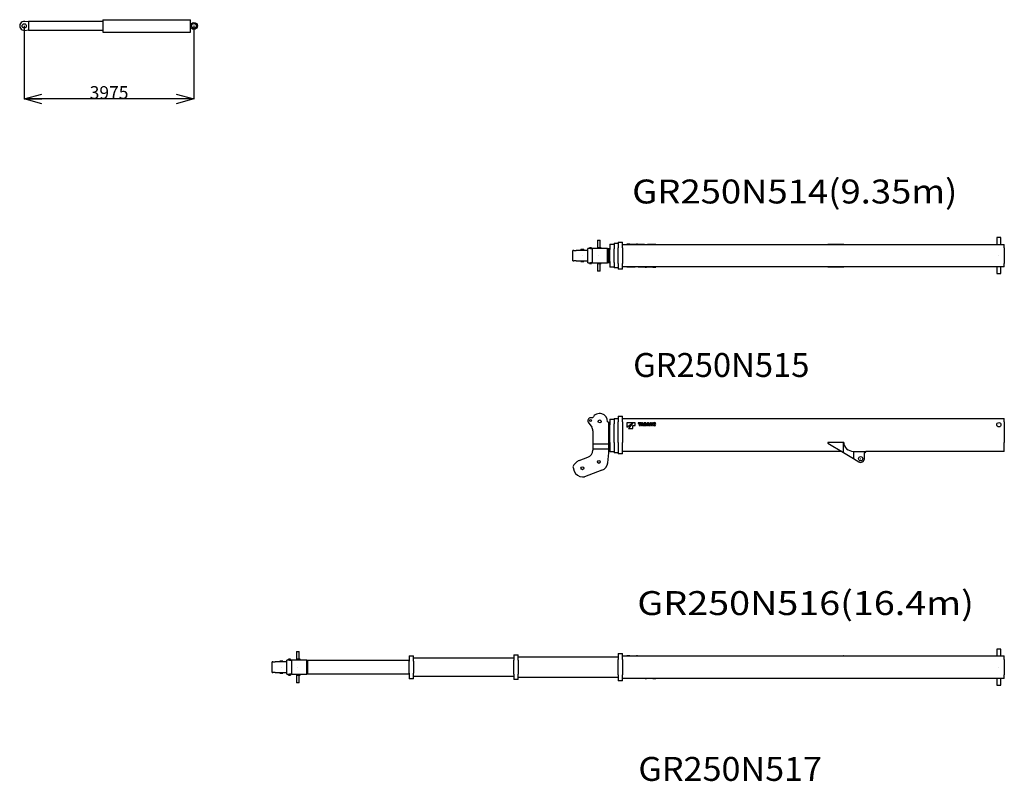
# Model space of a CAD drawing. Extents: x -120528 to 68567, y -40362 to 40633.
# Drawn here: x -62792 to -39740, y 1471 to 19295 of the extents above; entities that cross this region are included whole.
import ezdxf

# ---------------------------------------------------------------- set-up
doc = ezdxf.new("R2010")
doc.units = 0
doc.header["$PDMODE"] = 35
doc.layers.get('0').update_dxf_attribs({"linetype": 'CONTINUOUS'})
doc.layers.get('DEFPOINTS').update_dxf_attribs({"linetype": 'CONTINUOUS'})
doc.styles.add('MX_NOTE_STANDARD', font='txt.shx', dxfattribs={"bigfont": 'extfont.shx'})
doc.dimstyles.new('MXDIMSTYLE', dxfattribs={"dimtxt": 2.8, "dimasz": 2.5, "dimexe": 1, "dimexo": 0.5, "dimgap": 0.5, "dimtad": 1, "dimdsep": 46, "dimtxsty": 'MX_NOTE_STANDARD', "dimblk1": 'OPEN30', "dimblk2": 'OPEN30', "dimsah": 1, "dimcen": 2.5, "dimadec": 0, "dimazin": 0, "dimtfac": 1, "dimtmove": 0, "dimatfit": 3, "dimldrblk": 'OPEN30', "dimfxl": 1, "dimtzin": 0, "dimarcsym": 0})

# ---------------------------------------------------------------- blocks, each defined once
blk = doc.blocks.new('_OPEN30')
at = {"color": 0, "linetype": 'ByBlock', "lineweight": -2}
for p, q in [((-1, 0.267949), (0, 0)), ((0, 0), (-1, -0.267949)), ((0, 0), (-1, 0))]:
    blk.add_line(p, q, dxfattribs=at)
blk = doc.blocks.new('*D10')
at = {"color": 7, "linetype": 'Continuous', "transparency": 16777216}
for p, q in [((-62686.777549, 19149.73846), (-62686.777549, 17438.652278)), ((-58711.777549, 19149.73968), (-58711.777549, 17438.652278)), ((-58711.777549, 17439.652278), (-62686.777549, 17439.652278))]:
    blk.add_line(p, q, dxfattribs=at)
at = {"layer": 'DEFPOINTS', "color": 0, "linetype": 'Continuous', "transparency": 16777216}
for p in [(-62686.777549, 19150.23846), (-58711.777549, 19150.23968), (-62686.777549, 17439.652278)]:
    blk.add_point(p, dxfattribs=at)
at = {"color": 7, "linetype": 'Continuous', "transparency": 16777216, "xscale": 415.5, "yscale": 415.5, "zscale": 415.5, "rotation": 180}
blk.add_blockref('_OPEN30', (-62686.777549, 17439.652278), dxfattribs=at)
at = {"color": 7, "linetype": 'Continuous', "transparency": 16777216, "xscale": 415.5, "yscale": 415.5, "zscale": 415.5}
blk.add_blockref('_OPEN30', (-58711.777549, 17439.652278), dxfattribs=at)
at = {"color": 7, "linetype": 'Continuous', "transparency": 16777216, "insert": (-60699.277549, 17590.152278), "char_height": 300, "attachment_point": 5, "style": 'MX_NOTE_STANDARD'}
blk.add_mtext('\\A1;3975', dxfattribs=at)

msp = doc.modelspace()

# ---------------------------------------------------------------- linework, layer by layer
at = {"color": 190, "linetype": 'Continuous'}
for p, q in [((-62583.78, 19243.24), (-62673.82, 19254.44)), ((-62583.78, 19255.24), (-62583.78, 19150.24)), ((-60846.78, 19255.23), (-62583.78, 19255.24)), ((-62583.78, 19150.24), (-62583.78, 19045.24)), ((-60846.78, 19295.24), (-60846.78, 19150.24)), ((-60846.78, 19295.24), (-58791.78, 19295.24)), ((-60846.78, 19150.24), (-60846.78, 19005.24)), ((-58791.78, 19150.24), (-58791.78, 19295.24)), ((-58791.78, 19005.24), (-58791.78, 19150.24)), ((-62673.82, 19046.04), (-62583.78, 19057.24)), ((-60846.78, 19045.23), (-62583.78, 19045.24)), ((-60846.78, 19005.24), (-58791.78, 19005.24))]:
    msp.add_line(p, q, dxfattribs=at)
at = {"color": 160, "linetype": 'Continuous'}
for p, q in [((-49265.14, 14139.45), (-49200.14, 14139.45)), ((-49265.14, 14139.45), (-49265.14, 13939.95)), ((-49200.14, 13959.95), (-49200.14, 14139.45)), ((-48876.64, 14064.45), (-48776.64, 14064.45)), ((-48876.64, 14064.45), (-48876.64, 13934.95)), ((-48776.64, 14091.45), (-48776.64, 13956.95)), ((-48776.64, 14091.45), (-48676.64, 14091.45)), ((-48676.64, 13956.95), (-48676.64, 14091.45)), ((-39917.64, 14195.45), (-39917.64, 14036.45)), ((-39817.64, 14195.45), (-39917.64, 14195.45)), ((-39817.64, 14036.45), (-39817.64, 14195.45)), ((-49837.64, 13652.95), (-49837.64, 13895.95)), ((-49835.99, 13895.95), (-49837.64, 13895.95)), ((-49819.1, 13895.95), (-49835.99, 13895.95)), ((-49819.1, 13895.95), (-49766.83, 13895.95)), ((-49696, 13895.95), (-49766.83, 13895.95)), ((-49492.64, 13895.95), (-49696, 13895.95)), ((-49652.64, 13895.95), (-49652.64, 13915.95)), ((-49582.64, 13915.95), (-49652.64, 13915.95)), ((-49582.64, 13915.95), (-49582.64, 13895.95)), ((-49492.64, 13608.95), (-49492.64, 13939.95)), ((-49485.38, 13939.95), (-49492.64, 13939.95)), ((-49427.64, 13939.95), (-49485.38, 13939.95)), ((-49450.14, 13939.95), (-49450.14, 13959.95)), ((-49405.14, 13959.95), (-49450.14, 13959.95)), ((-49427.64, 13939.95), (-49378.65, 13939.95)), ((-49405.14, 13959.95), (-49405.14, 13939.95)), ((-49378.65, 13608.95), (-49378.65, 13939.95)), ((-49026.14, 13939.95), (-49378.65, 13939.95)), ((-49247.64, 13959.95), (-49247.64, 13939.95)), ((-49177.64, 13959.95), (-49247.64, 13959.95)), ((-49177.64, 13939.95), (-49177.64, 13959.95)), ((-49026.14, 13608.95), (-49026.14, 13939.95)), ((-49026.14, 13939.95), (-48998.64, 13939.95)), ((-48998.64, 13608.95), (-48998.64, 13939.95)), ((-48998.64, 13939.95), (-48976.64, 13939.95)), ((-48976.64, 14043.45), (-48876.64, 14043.45)), ((-48976.64, 14043.45), (-48976.64, 13914.45)), ((-48976.64, 13634.45), (-48976.64, 13914.45)), ((-48876.64, 13613.95), (-48876.64, 13934.95)), ((-48776.64, 13591.95), (-48776.64, 13956.95)), ((-48676.64, 14036.45), (-39739.64, 14036.45)), ((-48676.64, 13956.95), (-48676.64, 13591.95)), ((-48576.64, 14036.45), (-48576.64, 14041.45)), ((-48572.02, 14041.45), (-48576.64, 14041.45)), ((-48553.64, 14041.45), (-48572.02, 14041.45)), ((-48528.59, 14041.45), (-48553.64, 14041.45)), ((-48510.2, 14041.45), (-48528.59, 14041.45)), ((-48505.58, 14041.45), (-48510.2, 14041.45)), ((-48505.58, 14036.45), (-48505.58, 14041.45)), ((-48497.14, 14036.45), (-48497.14, 14041.45)), ((-48497.14, 14041.45), (-48477.09, 14041.45)), ((-48477.09, 14036.45), (-48477.09, 14041.45)), ((-48477.09, 14041.45), (-48453.52, 14041.45)), ((-48453.52, 14036.45), (-48453.52, 14041.45)), ((-48453.52, 14041.45), (-48432.76, 14041.45)), ((-48432.76, 14036.45), (-48432.76, 14041.45)), ((-48429.07, 14036.45), (-48429.07, 14041.45)), ((-48429.07, 14041.45), (-48403.74, 14041.45)), ((-48403.74, 14041.45), (-48403.74, 14036.45)), ((-48403.74, 14041.45), (-48379.82, 14041.45)), ((-48379.82, 14036.45), (-48379.82, 14041.45)), ((-48379.82, 14041.45), (-48353.7, 14041.45)), ((-48357.66, 14036.45), (-48357.66, 14041.45)), ((-48328.62, 14041.45), (-48353.7, 14041.45)), ((-48328.62, 14041.45), (-48293.63, 14041.45)), ((-48293.63, 14041.45), (-48293.63, 14036.45)), ((-48289.94, 14041.45), (-48289.94, 14036.45)), ((-48289.94, 14041.45), (-48264.61, 14041.45)), ((-48264.61, 14036.45), (-48264.61, 14041.45)), ((-48264.61, 14041.45), (-48240.69, 14041.45)), ((-48240.69, 14041.45), (-48240.69, 14036.45)), ((-48240.69, 14041.45), (-48163.65, 14041.45)), ((-48224.86, 14036.45), (-48224.86, 14041.45)), ((-48163.65, 14036.45), (-48163.65, 14041.45)), ((-48093.64, 14041.45), (-48093.64, 14036.45)), ((-48093.64, 14041.45), (-48037.64, 14041.45)), ((-48037.64, 14036.45), (-48037.64, 14041.45)), ((-48037.64, 14041.45), (-47897.64, 14041.45)), ((-48034.14, 14036.45), (-48034.14, 14041.45)), ((-47897.64, 14041.45), (-47897.64, 14036.45)), ((-43868.4, 14036.45), (-43868.4, 14041.45)), ((-43868.4, 14041.45), (-43503.71, 14041.45)), ((-43497.96, 14036.45), (-43503.71, 14041.45)), ((-39739.64, 13956.95), (-39739.64, 14036.45)), ((-39739.64, 13956.95), (-39739.64, 13591.95)), ((-49837.64, 13652.95), (-49835.99, 13652.95)), ((-49835.99, 13652.95), (-49819.1, 13652.95)), ((-49766.83, 13652.95), (-49819.1, 13652.95)), ((-49766.83, 13652.95), (-49696, 13652.95)), ((-49696, 13652.95), (-49492.64, 13652.95)), ((-49652.64, 13632.95), (-49652.64, 13652.95)), ((-49652.64, 13632.95), (-49582.64, 13632.95)), ((-49582.64, 13652.95), (-49582.64, 13632.95)), ((-49492.64, 13608.95), (-49485.38, 13608.95)), ((-49485.38, 13608.95), (-49427.64, 13608.95)), ((-49450.14, 13588.95), (-49450.14, 13608.95)), ((-49378.65, 13608.95), (-49427.64, 13608.95)), ((-49405.14, 13608.95), (-49405.14, 13588.95)), ((-49378.65, 13608.95), (-49026.14, 13608.95)), ((-49265.14, 13608.95), (-49265.14, 13409.45)), ((-49247.64, 13608.95), (-49247.64, 13588.95)), ((-49177.64, 13588.95), (-49177.64, 13608.95)), ((-48998.64, 13608.95), (-49026.14, 13608.95)), ((-48976.64, 13608.95), (-48998.64, 13608.95)), ((-48976.64, 13634.45), (-48976.64, 13505.45)), ((-48876.64, 13613.95), (-48876.64, 13484.45)), ((-49450.14, 13588.95), (-49405.14, 13588.95)), ((-49200.14, 13409.45), (-49265.14, 13409.45)), ((-49247.64, 13588.95), (-49177.64, 13588.95)), ((-49200.14, 13409.45), (-49200.14, 13588.95)), ((-48876.64, 13505.45), (-48976.64, 13505.45)), ((-48776.64, 13484.45), (-48876.64, 13484.45)), ((-48776.64, 13591.95), (-48776.64, 13457.45)), ((-48676.64, 13457.45), (-48776.64, 13457.45)), ((-48676.64, 13457.45), (-48676.64, 13591.95)), ((-39739.64, 13512.45), (-48676.64, 13512.45)), ((-48576.64, 13507.45), (-48576.64, 13512.45)), ((-48440.14, 13507.45), (-48576.64, 13507.45)), ((-48440.14, 13512.45), (-48440.14, 13507.45)), ((-48436.65, 13507.45), (-48440.14, 13507.45)), ((-48436.65, 13507.45), (-48436.65, 13512.45)), ((-48380.65, 13507.45), (-48436.65, 13507.45)), ((-48380.65, 13507.45), (-48380.65, 13512.45)), ((-48310.64, 13507.45), (-48310.64, 13512.45)), ((-48249.43, 13507.45), (-48310.64, 13507.45)), ((-48249.43, 13507.45), (-48249.43, 13512.45)), ((-48233.6, 13507.45), (-48249.43, 13507.45)), ((-48233.6, 13507.45), (-48233.6, 13512.45)), ((-48209.67, 13507.45), (-48233.6, 13507.45)), ((-48209.67, 13512.45), (-48209.67, 13507.45)), ((-48184.35, 13507.45), (-48209.67, 13507.45)), ((-48184.35, 13512.45), (-48184.35, 13507.45)), ((-48180.65, 13507.45), (-48180.65, 13512.45)), ((-48145.67, 13507.45), (-48180.65, 13507.45)), ((-48145.67, 13507.45), (-48120.59, 13507.45)), ((-48120.59, 13507.45), (-48116.63, 13507.45)), ((-48116.63, 13507.45), (-48116.63, 13512.45)), ((-48094.47, 13507.45), (-48116.63, 13507.45)), ((-48094.47, 13507.45), (-48094.47, 13512.45)), ((-48070.54, 13507.45), (-48094.47, 13507.45)), ((-48070.54, 13512.45), (-48070.54, 13507.45)), ((-48045.22, 13507.45), (-48070.54, 13507.45)), ((-48045.22, 13507.45), (-48045.22, 13512.45)), ((-48041.52, 13507.45), (-48041.52, 13512.45)), ((-48020.77, 13507.45), (-48041.52, 13507.45)), ((-48020.77, 13507.45), (-48020.77, 13512.45)), ((-47997.2, 13507.45), (-48020.77, 13507.45)), ((-47997.2, 13507.45), (-47997.2, 13512.45)), ((-47977.15, 13507.45), (-47997.2, 13507.45)), ((-47977.15, 13507.45), (-47977.15, 13512.45)), ((-47968.7, 13507.45), (-47968.7, 13512.45)), ((-47968.7, 13507.45), (-47964.08, 13507.45)), ((-47964.08, 13507.45), (-47945.7, 13507.45)), ((-47945.7, 13507.45), (-47920.64, 13507.45)), ((-47920.64, 13507.45), (-47902.26, 13507.45)), ((-47902.26, 13507.45), (-47897.64, 13507.45)), ((-47897.64, 13507.45), (-47897.64, 13512.45)), ((-43868.4, 13507.45), (-43868.4, 13512.45)), ((-43503.71, 13507.45), (-43868.4, 13507.45)), ((-43497.96, 13512.45), (-43503.71, 13507.45)), ((-39917.64, 13512.45), (-39917.64, 13353.45)), ((-39817.64, 13353.45), (-39817.64, 13512.45)), ((-39739.64, 13512.45), (-39739.64, 13591.95)), ((-39917.64, 13353.45), (-39817.64, 13353.45)), ((-49378.65, 9977.4), (-49427.64, 9977.4)), ((-48976.64, 9943.9), (-48876.64, 9943.9)), ((-48976.64, 9943.9), (-48976.64, 9814.9)), ((-48876.64, 9963.4), (-48776.64, 9963.4)), ((-48876.64, 9963.4), (-48876.64, 9833.9)), ((-48776.64, 10019.4), (-48676.64, 10019.4)), ((-48776.64, 10019.4), (-48776.64, 9884.9)), ((-48676.64, 9884.9), (-48676.64, 10019.4)), ((-48676.64, 9964.4), (-39739.64, 9964.4)), ((-39739.64, 9884.9), (-39739.64, 9964.4)), ((-49480.67, 9874.82), (-49400.27, 9761.38)), ((-48998.64, 9869.4), (-49026.33, 9884.06)), ((-48998.64, 9874.4), (-48976.64, 9874.4)), ((-48998.64, 9242.9), (-48998.64, 9874.4)), ((-48976.64, 9400.9), (-48976.64, 9814.9)), ((-48876.64, 9400.9), (-48876.64, 9833.9)), ((-48776.64, 9400.9), (-48776.64, 9884.9)), ((-48676.64, 9884.9), (-48676.64, 9400.9)), ((-48576.64, 9759.41), (-48440.14, 9864.4)), ((-48576.64, 9864.4), (-48576.64, 9759.41)), ((-48440.14, 9864.4), (-48576.64, 9864.4)), ((-48436.65, 9864.4), (-48541.64, 9724.4)), ((-48541.64, 9724.4), (-48436.65, 9724.4)), ((-48380.65, 9864.4), (-48436.65, 9864.4)), ((-48436.65, 9794.41), (-48380.65, 9794.41)), ((-48436.65, 9724.4), (-48436.65, 9794.41)), ((-48380.65, 9794.41), (-48380.65, 9864.4)), ((-48310.64, 9864.4), (-48310.64, 9845.41)), ((-48249.43, 9864.4), (-48310.64, 9864.4)), ((-48310.64, 9845.41), (-48291.11, 9845.41)), ((-48291.11, 9845.41), (-48291.11, 9794.4)), ((-48291.11, 9794.4), (-48268.95, 9794.4)), ((-48268.95, 9845.41), (-48249.43, 9845.41)), ((-48268.95, 9794.4), (-48268.95, 9845.41)), ((-48233.6, 9864.4), (-48258.92, 9794.4)), ((-48258.92, 9794.4), (-48236.06, 9794.4)), ((-48249.43, 9845.41), (-48249.43, 9864.4)), ((-48236.06, 9794.4), (-48232.91, 9804.6)), ((-48209.67, 9864.4), (-48233.6, 9864.4)), ((-48232.91, 9804.6), (-48210.36, 9804.6)), ((-48228.36, 9819.38), (-48221.64, 9841.19)), ((-48214.91, 9819.38), (-48228.36, 9819.38)), ((-48221.64, 9841.19), (-48214.91, 9819.38)), ((-48210.36, 9804.6), (-48207.21, 9794.4)), ((-48184.35, 9794.4), (-48209.67, 9864.4)), ((-48207.21, 9794.4), (-48184.35, 9794.4)), ((-48145.67, 9864.4), (-48180.65, 9864.4)), ((-48180.65, 9864.4), (-48180.65, 9794.4)), ((-48180.65, 9794.4), (-48147.35, 9794.4)), ((-48159.9, 9847.17), (-48150.77, 9847.17)), ((-48159.9, 9811.99), (-48159.9, 9847.17)), ((-48150.87, 9811.99), (-48159.9, 9811.99)), ((-48094.47, 9864.4), (-48119.79, 9794.4)), ((-48119.79, 9794.4), (-48096.93, 9794.4)), ((-48096.93, 9794.4), (-48093.78, 9804.6)), ((-48070.54, 9864.4), (-48094.47, 9864.4)), ((-48093.78, 9804.6), (-48071.23, 9804.6)), ((-48089.23, 9819.38), (-48082.5, 9841.19)), ((-48075.78, 9819.38), (-48089.23, 9819.38)), ((-48082.5, 9841.19), (-48075.78, 9819.38)), ((-48071.23, 9804.6), (-48068.08, 9794.4)), ((-48045.22, 9794.4), (-48070.54, 9864.4)), ((-48068.08, 9794.4), (-48045.22, 9794.4)), ((-48041.52, 9864.4), (-48041.52, 9794.4)), ((-48020.77, 9864.4), (-48041.52, 9864.4)), ((-48041.52, 9794.4), (-48021.47, 9794.4)), ((-48021.47, 9832.74), (-47997.9, 9794.4)), ((-48021.47, 9794.4), (-48021.47, 9832.74)), ((-47997.2, 9826.06), (-48020.77, 9864.4)), ((-47997.9, 9794.4), (-47977.15, 9794.4)), ((-47997.2, 9864.4), (-47997.2, 9826.06)), ((-47977.15, 9864.4), (-47997.2, 9864.4)), ((-47977.15, 9794.4), (-47977.15, 9864.4)), ((-39739.64, 9884.9), (-39739.64, 9400.9)), ((-49372.64, 9674.57), (-49372.64, 9365.9)), ((-49372.64, 9365.9), (-49372.64, 9242.9)), ((-49372.64, 9365.9), (-48998.64, 9365.9)), ((-49372.64, 9242.9), (-49372.64, 9221.98)), ((-48998.64, 9242.9), (-49372.64, 9242.9)), ((-48976.64, 9251.9), (-48998.64, 9251.9)), ((-48998.64, 9160.22), (-48998.64, 9242.9)), ((-48976.64, 9400.9), (-48976.64, 9181.9)), ((-48876.64, 9400.9), (-48876.64, 9160.9)), ((-48776.64, 9400.9), (-48776.64, 9133.9)), ((-48676.64, 9133.9), (-48676.64, 9400.9)), ((-43503.71, 9398.47), (-43868.4, 9398.47)), ((-43868.4, 9398.47), (-43868.4, 9388.47)), ((-43868.4, 9388.47), (-43503.71, 9164.9)), ((-43497.94, 9398.47), (-43503.71, 9398.47)), ((-43503.71, 9164.9), (-43503.71, 9398.47)), ((-39739.64, 9188.9), (-39739.64, 9400.9)), ((-49696, 8975.87), (-49489.36, 9053.48)), ((-49023.84, 8925.04), (-48998.64, 9160.22)), ((-48876.64, 9181.9), (-48976.64, 9181.9)), ((-48776.64, 9160.9), (-48876.64, 9160.9)), ((-48676.64, 9133.9), (-48776.64, 9133.9)), ((-43542.86, 9188.9), (-48676.64, 9188.9)), ((-43503.71, 9164.9), (-43270.76, 9022.1)), ((-43270.76, 9189.4), (-43270.76, 9022.1)), ((-43270.76, 9189.4), (-42982.64, 9189.4)), ((-43270.76, 9022.1), (-43148.29, 8947.02)), ((-43016.64, 9161.9), (-42982.64, 9179.91)), ((-43016.64, 9019.9), (-43016.64, 9161.9)), ((-42982.64, 9179.91), (-42982.64, 9189.4)), ((-39739.64, 9188.9), (-42982.64, 9188.9)), ((-49834.29, 8813.34), (-49807.01, 8733.05)), ((-49766.83, 8930.33), (-49819.1, 8878.26)), ((-49617.64, 8597.4), (-49567.22, 8597.4)), ((-49158.8, 8750.82), (-49567.22, 8597.4)), ((-56310.04, 4507.04), (-56245.04, 4507.04)), ((-56310.04, 4507.04), (-56310.04, 4307.54)), ((-56245.04, 4327.54), (-56245.04, 4507.04)), ((-53673.24, 4411.04), (-53573.24, 4411.04)), ((-53673.24, 4411.04), (-53673.24, 4282.04)), ((-53573.24, 4282.04), (-53573.24, 4411.04)), ((-51224.94, 4432.04), (-51124.94, 4432.04)), ((-51224.94, 4432.04), (-51224.94, 4302.54)), ((-51124.94, 4302.54), (-51124.94, 4432.04)), ((-51124.94, 4382.04), (-48776.64, 4382.04)), ((-48776.64, 4459.04), (-48776.64, 4324.54)), ((-48776.64, 4459.04), (-48676.64, 4459.04)), ((-48676.64, 4324.54), (-48676.64, 4459.04)), ((-48676.64, 4404.04), (-39739.64, 4404.04)), ((-48576.64, 4404.04), (-48576.64, 4409.04)), ((-48572.02, 4409.04), (-48576.64, 4409.04)), ((-48553.64, 4409.04), (-48572.02, 4409.04)), ((-48528.59, 4409.04), (-48553.64, 4409.04)), ((-48510.2, 4409.04), (-48528.59, 4409.04)), ((-48505.58, 4409.04), (-48510.2, 4409.04)), ((-48505.58, 4404.04), (-48505.58, 4409.04)), ((-48497.14, 4404.04), (-48497.14, 4409.04)), ((-48497.14, 4409.04), (-48477.09, 4409.04)), ((-48477.09, 4404.04), (-48477.09, 4409.04)), ((-48477.09, 4409.04), (-48453.52, 4409.04)), ((-48453.52, 4404.04), (-48453.52, 4409.04)), ((-48453.52, 4409.04), (-48432.76, 4409.04)), ((-48432.76, 4404.04), (-48432.76, 4409.04)), ((-48429.07, 4404.04), (-48429.07, 4409.04)), ((-48429.07, 4409.04), (-48403.74, 4409.04)), ((-48403.74, 4409.04), (-48403.74, 4404.04)), ((-48403.74, 4409.04), (-48379.82, 4409.04)), ((-48379.82, 4404.04), (-48379.82, 4409.04)), ((-48379.82, 4409.04), (-48353.7, 4409.04)), ((-48357.66, 4404.04), (-48357.66, 4409.04)), ((-48328.62, 4409.04), (-48353.7, 4409.04)), ((-48328.62, 4409.04), (-48293.63, 4409.04)), ((-48293.63, 4409.04), (-48293.63, 4404.04)), ((-48289.94, 4409.04), (-48289.94, 4404.04)), ((-48289.94, 4409.04), (-48264.61, 4409.04)), ((-48264.61, 4404.04), (-48264.61, 4409.04)), ((-48264.61, 4409.04), (-48240.69, 4409.04)), ((-48240.69, 4409.04), (-48240.69, 4404.04)), ((-48240.69, 4409.04), (-48163.65, 4409.04)), ((-48224.86, 4404.04), (-48224.86, 4409.04)), ((-48163.65, 4404.04), (-48163.65, 4409.04)), ((-48093.64, 4409.04), (-48093.64, 4404.04)), ((-48093.64, 4409.04), (-48037.64, 4409.04)), ((-48037.64, 4404.04), (-48037.64, 4409.04)), ((-48037.64, 4409.04), (-47897.64, 4409.04)), ((-48034.14, 4404.04), (-48034.14, 4409.04)), ((-47897.64, 4409.04), (-47897.64, 4404.04)), ((-43868.4, 4404.04), (-43868.4, 4409.04)), ((-43868.4, 4409.04), (-43503.71, 4409.04)), ((-43497.96, 4404.04), (-43503.71, 4409.04)), ((-39917.64, 4563.04), (-39917.64, 4404.04)), ((-39817.64, 4563.04), (-39917.64, 4563.04)), ((-39817.64, 4404.04), (-39817.64, 4563.04)), ((-39739.64, 4324.54), (-39739.64, 4404.04)), ((-56882.54, 4020.54), (-56882.54, 4263.54)), ((-56880.89, 4263.54), (-56882.54, 4263.54)), ((-56864, 4263.54), (-56880.89, 4263.54)), ((-56864, 4263.54), (-56811.73, 4263.54)), ((-56740.9, 4263.54), (-56811.73, 4263.54)), ((-56537.54, 4263.54), (-56740.9, 4263.54)), ((-56697.54, 4263.54), (-56697.54, 4283.54)), ((-56627.54, 4283.54), (-56697.54, 4283.54)), ((-56627.54, 4283.54), (-56627.54, 4263.54)), ((-56537.54, 3976.54), (-56537.54, 4307.54)), ((-56530.28, 4307.54), (-56537.54, 4307.54)), ((-56472.54, 4307.54), (-56530.28, 4307.54)), ((-56495.04, 4307.54), (-56495.04, 4327.54)), ((-56450.04, 4327.54), (-56495.04, 4327.54)), ((-56472.54, 4307.54), (-56423.55, 4307.54)), ((-56450.04, 4327.54), (-56450.04, 4307.54)), ((-56423.55, 3976.54), (-56423.55, 4307.54)), ((-56071.04, 4307.54), (-56423.55, 4307.54)), ((-56292.54, 4327.54), (-56292.54, 4307.54)), ((-56222.54, 4327.54), (-56292.54, 4327.54)), ((-56222.54, 4307.54), (-56222.54, 4327.54)), ((-56071.04, 3976.54), (-56071.04, 4307.54)), ((-56071.04, 4307.54), (-56043.54, 4307.54)), ((-56043.54, 3976.54), (-56043.54, 4307.54)), ((-56043.54, 4307.54), (-53673.24, 4307.54)), ((-53673.24, 4002.04), (-53673.24, 4282.04)), ((-53573.24, 4361.04), (-51224.94, 4361.04)), ((-53573.24, 4282.04), (-53573.24, 4002.04)), ((-51224.94, 3981.54), (-51224.94, 4302.54)), ((-51124.94, 4302.54), (-51124.94, 3981.54)), ((-48776.64, 3959.54), (-48776.64, 4324.54)), ((-48676.64, 4324.54), (-48676.64, 3959.54)), ((-39739.64, 4324.54), (-39739.64, 3959.54)), ((-56882.54, 4020.54), (-56880.89, 4020.54)), ((-56880.89, 4020.54), (-56864, 4020.54)), ((-56811.73, 4020.54), (-56864, 4020.54)), ((-56811.73, 4020.54), (-56740.9, 4020.54)), ((-56740.9, 4020.54), (-56537.54, 4020.54)), ((-56697.54, 4000.54), (-56697.54, 4020.54)), ((-56697.54, 4000.54), (-56627.54, 4000.54)), ((-56627.54, 4020.54), (-56627.54, 4000.54)), ((-56537.54, 3976.54), (-56530.28, 3976.54)), ((-56530.28, 3976.54), (-56472.54, 3976.54)), ((-56495.04, 3956.54), (-56495.04, 3976.54)), ((-56495.04, 3956.54), (-56450.04, 3956.54)), ((-56423.55, 3976.54), (-56472.54, 3976.54)), ((-56450.04, 3976.54), (-56450.04, 3956.54)), ((-56423.55, 3976.54), (-56071.04, 3976.54)), ((-56310.04, 3976.54), (-56310.04, 3777.04)), ((-56292.54, 3976.54), (-56292.54, 3956.54)), ((-56292.54, 3956.54), (-56222.54, 3956.54)), ((-56245.04, 3777.04), (-56245.04, 3956.54)), ((-56222.54, 3956.54), (-56222.54, 3976.54)), ((-56043.54, 3976.54), (-56071.04, 3976.54)), ((-53673.24, 3976.54), (-56043.54, 3976.54)), ((-53673.24, 4002.04), (-53673.24, 3873.04)), ((-53573.24, 3873.04), (-53573.24, 4002.04)), ((-51224.94, 3923.04), (-53573.24, 3923.04)), ((-51224.94, 3981.54), (-51224.94, 3852.04)), ((-51124.94, 3852.04), (-51124.94, 3981.54)), ((-48776.64, 3959.54), (-48776.64, 3825.04)), ((-48676.64, 3825.04), (-48676.64, 3959.54)), ((-39739.64, 3880.04), (-39739.64, 3959.54)), ((-56245.04, 3777.04), (-56310.04, 3777.04)), ((-53573.24, 3873.04), (-53673.24, 3873.04)), ((-51124.94, 3852.04), (-51224.94, 3852.04)), ((-48776.64, 3902.04), (-51124.94, 3902.04)), ((-48676.64, 3825.04), (-48776.64, 3825.04)), ((-39739.64, 3880.04), (-48676.64, 3880.04)), ((-48576.64, 3875.04), (-48576.64, 3880.04)), ((-48440.14, 3875.04), (-48576.64, 3875.04)), ((-48440.14, 3880.04), (-48440.14, 3875.04)), ((-48436.65, 3875.04), (-48440.14, 3875.04)), ((-48436.65, 3875.04), (-48436.65, 3880.04)), ((-48380.65, 3875.04), (-48436.65, 3875.04)), ((-48380.65, 3875.04), (-48380.65, 3880.04)), ((-48310.64, 3875.04), (-48310.64, 3880.04)), ((-48249.43, 3875.04), (-48310.64, 3875.04)), ((-48249.43, 3875.04), (-48249.43, 3880.04)), ((-48233.6, 3875.04), (-48249.43, 3875.04)), ((-48233.6, 3875.04), (-48233.6, 3880.04)), ((-48209.67, 3875.04), (-48233.6, 3875.04)), ((-48209.67, 3880.04), (-48209.67, 3875.04)), ((-48184.35, 3875.04), (-48209.67, 3875.04)), ((-48184.35, 3880.04), (-48184.35, 3875.04)), ((-48180.65, 3875.04), (-48180.65, 3880.04)), ((-48145.67, 3875.04), (-48180.65, 3875.04)), ((-48145.67, 3875.04), (-48120.59, 3875.04)), ((-48120.59, 3875.04), (-48116.63, 3875.04)), ((-48116.63, 3875.04), (-48116.63, 3880.04)), ((-48094.47, 3875.04), (-48116.63, 3875.04)), ((-48094.47, 3875.04), (-48094.47, 3880.04)), ((-48070.54, 3875.04), (-48094.47, 3875.04)), ((-48070.54, 3880.04), (-48070.54, 3875.04)), ((-48045.22, 3875.04), (-48070.54, 3875.04)), ((-48045.22, 3875.04), (-48045.22, 3880.04)), ((-48041.52, 3875.04), (-48041.52, 3880.04)), ((-48020.77, 3875.04), (-48041.52, 3875.04)), ((-48020.77, 3875.04), (-48020.77, 3880.04)), ((-47997.2, 3875.04), (-48020.77, 3875.04)), ((-47997.2, 3875.04), (-47997.2, 3880.04)), ((-47977.15, 3875.04), (-47997.2, 3875.04)), ((-47977.15, 3875.04), (-47977.15, 3880.04)), ((-47968.7, 3875.04), (-47968.7, 3880.04)), ((-47968.7, 3875.04), (-47964.08, 3875.04)), ((-47964.08, 3875.04), (-47945.7, 3875.04)), ((-47945.7, 3875.04), (-47920.64, 3875.04)), ((-47920.64, 3875.04), (-47902.26, 3875.04)), ((-47902.26, 3875.04), (-47897.64, 3875.04)), ((-47897.64, 3875.04), (-47897.64, 3880.04)), ((-43868.4, 3875.04), (-43868.4, 3880.04)), ((-43503.71, 3875.04), (-43868.4, 3875.04)), ((-43497.96, 3880.04), (-43503.71, 3875.04)), ((-39917.64, 3880.04), (-39917.64, 3721.04)), ((-39917.64, 3721.04), (-39817.64, 3721.04)), ((-39817.64, 3721.04), (-39817.64, 3880.04))]:
    msp.add_line(p, q, dxfattribs=at)
at = {"color": 190, "linetype": 'Continuous'}
for centre, radius in [((-62686.78, 19150.24), 50), ((-58711.78, 19150.24), 80), ((-58711.78, 19150.24), 55)]:
    msp.add_circle(centre, radius, dxfattribs=at)
at = {"color": 160, "linetype": 'Continuous'}
for centre, radius in [((-49427.64, 9912.4), 22.5), ((-49212.64, 9892.4), 35), ((-39867.64, 9814.9), 50), ((-43102.64, 9019.9), 50), ((-49617.64, 8797.4), 35), ((-49232.64, 8947.4), 35), ((-49232.64, 8947.4), 32.5)]:
    msp.add_circle(centre, radius, dxfattribs=at)
at = {"color": 190, "linetype": 'Continuous'}
msp.add_arc((-62686.78, 19150.24), 105, 82.911135, 277.088414, dxfattribs=at)
at = {"color": 160, "linetype": 'Continuous'}
for centre, radius, start, end in [((-49427.64, 9912.4), 65, 90, 215.329005), ((-49212.64, 9892.4), 186.5, 357.436263, 152.885896), ((-49522.64, 9674.64), 150, 359.975772, 35.329051), ((-48150.87, 9824.65), 12.66, 270, 340.275293), ((-48150.77, 9834.86), 12.31, 22.212985, 90), ((-48147.35, 9824.3), 29.9, 270, 341.626044), ((-48145.67, 9836.97), 27.44, 23.932602, 90), ((-48164.12, 9829.4), 26.74, 340.275293, 22.212985), ((-48162.71, 9829.4), 46.08, 341.626044, 23.932602), ((-47926.49, 9829.4), 42.21, 152.938107, 207.062074), ((-47936.51, 9834.52), 30.96, 107.263108, 152.938107), ((-47936.51, 9824.28), 30.96, 207.062074, 252.736993), ((-47910.83, 9829.4), 35.53, 165.132353, 194.508197), ((-47933.17, 9823.77), 42.21, 72.735854, 107.263108), ((-47933.17, 9835.03), 42.21, 252.736993, 287.264045), ((-47933.17, 9823.55), 12.44, 194.173583, 344.79677), ((-47933.17, 9835.26), 12.44, 14.176229, 164.799479), ((-47955.51, 9829.4), 35.53, 345.131384, 14.509103), ((-47929.83, 9834.52), 30.96, 27.061517, 72.735854), ((-47929.83, 9824.28), 30.96, 287.264045, 332.938241), ((-47939.86, 9829.4), 42.21, 332.938241, 27.061517), ((-49552.64, 9221.98), 180, 290.584616, 0), ((-43102.64, 9019.9), 86, 237.943894, 0), ((-49774.63, 8833.62), 63.01, 134.890937, 198.769396), ((-49625.68, 8788.64), 200, 110.584616, 134.890937), ((-49232.64, 8947.4), 210, 290.586995, 353.885409), ((-49617.64, 8797.4), 200, 198.769396, 270)]:
    msp.add_arc(centre, radius, start, end, dxfattribs=at)
msp.add_ellipse((-43254.08, 9400.9), major_axis=(243.88, 0), ratio=0.869286, start_param=3.15306118, end_param=4.64394024, dxfattribs=at)
at = {"color": 20, "linetype": 'Continuous'}
for p in [(-62686.78, 19150.24), (-58711.78, 19150.24), (-49617.64, 13774.45), (-49232.64, 13774.45), (-39867.64, 13774.45), (-39867.64, 9814.9), (-43102.64, 9019.9), (-49617.64, 8797.4), (-49232.64, 8947.4), (-56662.54, 4142.04), (-56277.54, 4142.04), (-39867.64, 4142.04)]:
    msp.add_point(p, dxfattribs=at)

# ---------------------------------------------------------------- texts
at = {"color": 7, "linetype": 'Continuous', "char_height": 560, "attachment_point": 1, "line_spacing_factor": 0.794286, "style": 'MX_NOTE_STANDARD'}
for s, insert in [('\\W1.117117;\\A1;GR250N514(9.35m)', (-48452.39, 15554.45)), ('\\T1.121108;\\W1.004364;\\A1;GR250N515', (-48428.86, 11494.26)), ('\\W1.156205;\\A1;GR250N516(16.4m)', (-48332.29, 5922.04)), ('\\T1.121107;\\W1.046532;\\A1;GR250N517', (-48307.04, 2041.17))]:
    msp.add_mtext(s, dxfattribs=dict(at, insert=insert))

# ---------------------------------------------------------------- dimensions: what is measured, and where the dimension line sits
at = {"color": 7, "linetype": 'Continuous'}
dim = msp.add_linear_dim(base=(-62686.78, 17439.65), p1=(-58711.78, 19150.24), p2=(-62686.78, 19150.24), text='\\A1;<>', dimstyle='MXDIMSTYLE', override={"dimtxt": 300, "dimasz": 415.5, "dimdec": 1, "dimtzin": 8}, dxfattribs=at)
dim.commit()
dim.dimension.update_dxf_attribs({"geometry": '*D10', "text_midpoint": (-60699.28, 17439.65), "dimtype": 128})

doc.saveas('drawing.dxf')
